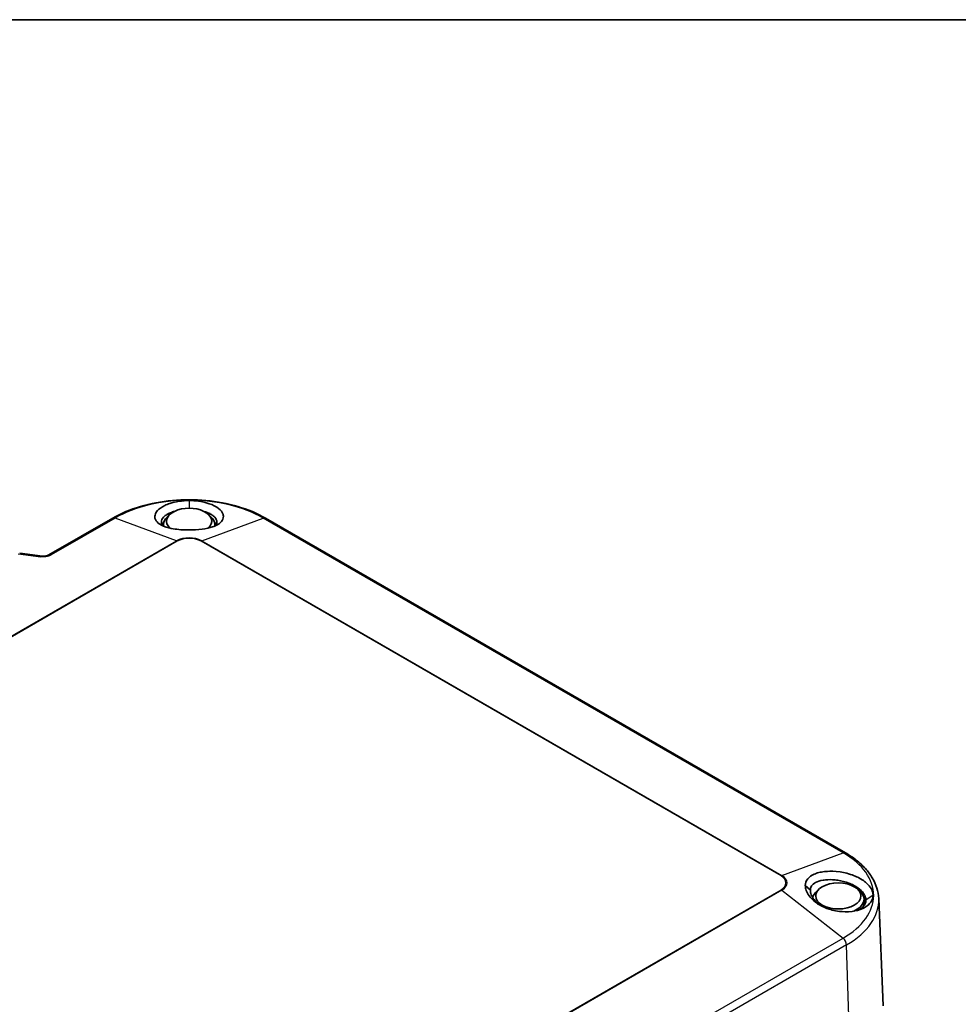
# Model space of a CAD drawing. Units: millimetres. Extents: x 51 to 2602, y 24 to 1012.
# Drawn here: x 243 to 397, y 850 to 1012 of the extents above; entities that cross this region are included whole.
import ezdxf

# ---------------------------------------------------------------- set-up
doc = ezdxf.new("R2010")
doc.units = ezdxf.units.MM
doc.header["$LTSCALE"] = 3.5
for name, color, linetype, lineweight in [('Border (ISO)', 7, 'Continuous', 35), ('Visible (ISO)', 7, 'Continuous', 35), ('Visible Narrow (ISO)', 7, 'Continuous', 25)]:
    doc.layers.add(name, color=color, linetype=linetype, lineweight=lineweight)

# ---------------------------------------------------------------- blocks, each defined once
blk = doc.blocks.new('図面枠 tk図枠')
at = {"layer": 'Border (ISO)'}
blk.add_line((14.5, 289), (405.5, 289), dxfattribs=at)

msp = doc.modelspace()

# ---------------------------------------------------------------- linework, layer by layer
at = {"layer": 'Visible (ISO)'}
for p, q in [((267.5266, 930.3697), (267.1002, 929.9777)), ((273.809, 930.3697), (274.2354, 929.9777)), ((247.686, 923.7044), (258.162, 929.7528)), ((266.4577, 928.7741), (266.4385, 928.4743)), ((274.8779, 928.7741), (274.8971, 928.4744)), ((283.1736, 929.7528), (378.2665, 874.8508)), ((242.8901, 923.9795), (246.6135, 923.5199)), ((371.7024, 869.4714), (372.5281, 868.6958)), ((373.9744, 868.912), (373.548, 868.52)), ((380.2569, 868.912), (380.6833, 868.52)), ((381.3257, 867.3164), (381.3627, 866.7404)), ((383.7334, 867.338), (384.485, 849.7701))]:
    msp.add_line(p, q, dxfattribs=at)
for centre, major_axis, start_param, end_param in [((270.6678, 929.2306), (-3.7094, 0), 2.58818534, 6.83659207), ((270.6678, 928.1072), (-4.5, 0), 5.88349549, 6.06437669), ((270.6678, 928.684), (-4.213, 0), 5.72237053, 6.38452884), ((270.6678, 928.684), (4.213, 0), 6.18185319, 6.84400009), ((270.6678, 928.1072), (4.5, 0), 0.21880486, 0.39968982), ((377.1157, 866.6495), (-4.5, 0), 5.88349549, 5.92967778), ((377.1157, 867.2263), (-4.213, 0), 5.72237053, 6.17302771), ((377.1157, 867.2263), (4.213, 0), 5.35230738, 6.84400009), ((377.1157, 866.6495), (4.5, 0), 0.06147883, 0.39968982), ((377.1157, 866.6495), (4.25, 0), 6.05389199, 6.32025169)]:
    msp.add_ellipse(centre, major_axis=major_axis, ratio=0.57735027, start_param=start_param, end_param=end_param, dxfattribs=at)
msp.add_ellipse((377.1157, 867.7729), major_axis=(3.7094, 0), ratio=0.57735027, dxfattribs=at)
for points, knots in [([(258.162, 929.7528), (259.4978, 930.524), (261.0259, 931.163), (264.3288, 932.1346), (266.1033, 932.4669), (269.738, 932.7992), (271.5976, 932.7992), (275.2323, 932.4669), (277.0068, 932.1346), (280.3097, 931.163), (281.8378, 930.524), (283.1736, 929.7528)], [3.14159265, 3.14159265, 3.14159265, 3.14159265, 3.45575192, 3.45575192, 3.76991118, 3.76991118, 4.08407045, 4.08407045, 4.39822972, 4.39822972, 4.71238898, 4.71238898, 4.71238898, 4.71238898]), ([(270.6678, 927.8037), (270.2163, 927.8068), (269.7741, 927.8186), (268.8835, 927.8785), (268.4559, 927.9267), (267.6341, 928.0685), (267.0389, 928.1939), (266.0122, 928.6316), (265.6544, 928.8703), (265.2294, 929.3409), (265.0329, 929.6394), (265.0593, 930.2927), (265.153, 930.6233), (265.7238, 931.2572), (266.1068, 931.553), (266.9219, 931.9417), (267.199, 932.051), (267.962, 932.299), (268.4763, 932.4184), (269.5502, 932.5783), (270.1084, 932.6195), (270.6678, 932.6166)], [0.000001, 0.000001, 0.000001, 0.000001, 0.135477671, 0.135477671, 0.275012025, 0.275012025, 0.415324872, 0.415324872, 0.528785689, 0.528785689, 0.613629099, 0.613629099, 0.666838341, 0.666838341, 0.707194151, 0.707194151, 0.725294623, 0.725294623, 0.753789815, 0.753789815, 0.781973773, 0.781973773, 0.781973773, 0.781973773]), ([(270.6678, 932.6166), (271.1859, 932.6181), (271.702, 932.5834), (272.6979, 932.4473), (273.175, 932.3464), (274.0465, 932.0907), (274.6625, 931.8736), (275.5752, 931.2844), (275.9386, 930.975), (276.2213, 930.4198), (276.2702, 930.2524), (276.316, 929.689), (276.1374, 929.3879), (275.8967, 929.1061), (275.8273, 929.0362), (275.5984, 928.8359), (275.4175, 928.7126), (275.0027, 928.4898), (274.772, 928.3908), (274.0224, 928.1319), (273.4401, 928.006), (272.0454, 927.8286), (271.3115, 927.8072), (270.6678, 927.8037)], [0.000001, 0.000001, 0.000001, 0.000001, 0.15543495, 0.15543495, 0.31086565, 0.31086565, 0.46294002, 0.46294002, 0.56251262, 0.56251262, 0.60430905, 0.60430905, 0.70530608, 0.70530608, 0.73982227, 0.73982227, 0.8075778, 0.8075778, 0.87364401, 0.87364401, 1.00335068, 1.00335068, 1.16050291, 1.16050291, 1.16050291, 1.16050291]), ([(266.485, 928.43), (266.3103, 928.5894), (266.1967, 928.7638), (266.1328, 929.0097), (266.1241, 929.0717), (266.1167, 929.3905), (266.2326, 929.6488), (266.5788, 930.0178), (266.7188, 930.1348), (267.0472, 930.3548), (267.2344, 930.4576), (267.6494, 930.6467), (267.8758, 930.7323), (268.149, 930.8166), (268.1794, 930.8257), (268.21, 930.8347)], [0.536929066, 0.536929066, 0.536929066, 0.536929066, 0.67321675, 0.67321675, 0.718141927, 0.718141927, 0.9022786, 0.9022786, 0.991712872, 0.991712872, 1.080206181, 1.080206181, 1.167770191, 1.167770191, 1.178624812, 1.178624812, 1.178624812, 1.178624812]), ([(273.128, 930.8333), (273.4044, 930.7523), (273.6609, 930.6579), (274.1014, 930.4576), (274.2884, 930.3549), (274.6167, 930.135), (274.7566, 930.018), (275.1028, 929.649), (275.2188, 929.391), (275.2115, 929.0721), (275.2029, 929.0102), (275.1391, 928.764), (275.0254, 928.5895), (274.8505, 928.4299)], [0.26067508, 0.26067508, 0.26067508, 0.26067508, 0.36006266, 0.36006266, 0.44934752, 0.44934752, 0.539560937, 0.539560937, 0.725426374, 0.725426374, 0.770724161, 0.770724161, 0.908481635, 0.908481635, 0.908481635, 0.908481635]), ([(246.6134, 923.5199), (246.668, 923.5132), (246.7306, 923.5089), (246.8657, 923.5072), (246.9402, 923.5102), (247.0939, 923.5246), (247.1752, 923.5367), (247.329, 923.5686), (247.4038, 923.5887), (247.5316, 923.6314), (247.5876, 923.6543), (247.6522, 923.6858), (247.6706, 923.6956), (247.686, 923.7044)], [0, 0, 0, 0, 0.021537309, 0.021537309, 0.044199388, 0.044199388, 0.068224997, 0.068224997, 0.092081293, 0.092081293, 0.114360349, 0.114360349, 0.124889031, 0.124889031, 0.124889031, 0.124889031]), ([(383.7334, 867.338), (383.7084, 867.9227), (383.6059, 868.505), (383.2541, 869.6418), (383.0049, 870.1962), (382.3746, 871.2622), (381.9935, 871.774), (381.1141, 872.7466), (380.6157, 873.2076), (379.5154, 874.0729), (378.9134, 874.4773), (378.2665, 874.8508)], [0.810093386, 0.810093386, 0.810093386, 0.810093386, 0.962233974, 0.962233974, 1.114374563, 1.114374563, 1.266515151, 1.266515151, 1.418655739, 1.418655739, 1.570796327, 1.570796327, 1.570796327, 1.570796327]), ([(382.8078, 867.8725), (382.8114, 868.1711), (382.7391, 868.4761), (382.4555, 869.0787), (382.245, 869.3748), (381.7096, 869.9314), (381.2559, 870.3319), (380.0042, 870.9923), (379.3446, 871.2735), (378.1334, 871.5809), (377.7652, 871.6543), (376.5131, 871.8402), (375.8198, 871.8362), (375.1584, 871.7974), (374.9928, 871.783), (374.5138, 871.7271), (374.2126, 871.6732), (373.6549, 871.533), (373.3998, 871.448), (372.7133, 871.1527), (372.3489, 870.901), (371.8007, 870.2348), (371.7104, 869.8418), (371.7024, 869.4714)], [0.000001, 0.000001, 0.000001, 0.000001, 0.15543495, 0.15543495, 0.31086565, 0.31086565, 0.46294002, 0.46294002, 0.56251262, 0.56251262, 0.60430905, 0.60430905, 0.70530608, 0.70530608, 0.73982227, 0.73982227, 0.8075778, 0.8075778, 0.87364401, 0.87364401, 1.00335068, 1.00335068, 1.16050291, 1.16050291, 1.16050291, 1.16050291]), ([(371.7024, 869.4714), (371.7096, 869.2096), (371.7543, 868.9404), (371.9542, 868.3706), (372.1083, 868.083), (372.5268, 867.5086), (372.8911, 867.0801), (374.0181, 866.2743), (374.6027, 865.969), (375.7107, 865.5544), (376.401, 865.341), (377.8558, 865.1696), (378.5818, 865.1352), (379.9471, 865.3104), (380.5765, 865.4638), (381.3967, 865.8497), (381.6262, 865.9864), (382.1459, 866.3748), (382.3952, 866.6473), (382.7288, 867.2346), (382.8146, 867.5486), (382.8078, 867.8725)], [0.000001, 0.000001, 0.000001, 0.000001, 0.135477671, 0.135477671, 0.275012025, 0.275012025, 0.415324872, 0.415324872, 0.528785689, 0.528785689, 0.613629099, 0.613629099, 0.666838341, 0.666838341, 0.707194151, 0.707194151, 0.725294623, 0.725294623, 0.753789815, 0.753789815, 0.781973773, 0.781973773, 0.781973773, 0.781973773]), ([(381.6348, 867.0969), (381.6347, 867.2718), (381.6038, 867.4514), (381.4813, 867.8123), (381.3901, 867.9926), (381.0398, 868.5102), (380.7068, 868.8328), (380.0812, 869.2701), (379.8517, 869.408), (379.3581, 869.6625), (379.0947, 869.7784), (378.2544, 870.0944), (377.6493, 870.2527), (376.8937, 870.3659), (376.7459, 870.3843), (376.0373, 870.456), (375.4926, 870.4602), (374.8602, 870.3959), (374.7319, 870.3788), (374.1324, 870.2796), (373.7175, 870.1513), (373.1013, 869.8193), (372.8816, 869.6304), (372.5987, 869.2008), (372.5279, 868.966), (372.5281, 868.6958)], [0.000001, 0.000001, 0.000001, 0.000001, 0.0917782, 0.0917782, 0.18346845, 0.18346845, 0.36006266, 0.36006266, 0.44934752, 0.44934752, 0.53956094, 0.53956094, 0.72542637, 0.72542637, 0.77072416, 0.77072416, 0.94369857, 0.94369857, 0.98921367, 0.98921367, 1.16289159, 1.16289159, 1.31140759, 1.31140759, 1.45038434, 1.45038434, 1.45038434, 1.45038434]), ([(372.5281, 868.6958), (372.5279, 868.4733), (372.58, 868.224), (372.7874, 867.7059), (372.9471, 867.4379), (373.4405, 866.8175), (373.813, 866.4763), (374.2564, 866.1754), (374.2609, 866.1723), (374.2654, 866.1693)], [0.000001, 0.000001, 0.000001, 0.000001, 0.118312476, 0.118312476, 0.242270425, 0.242270425, 0.412510146, 0.412510146, 0.414256997, 0.414256997, 0.414256997, 0.414256997]), ([(380.4036, 865.4519), (380.5675, 865.5324), (380.7176, 865.6224), (380.98, 865.8137), (381.0934, 865.9139), (381.3374, 866.1783), (381.4487, 866.349), (381.5973, 866.7102), (381.6346, 866.8993), (381.6348, 867.0969)], [1.0961989, 1.0961989, 1.0961989, 1.0961989, 1.167770624, 1.167770624, 1.23559342, 1.23559342, 1.336407896, 1.336407896, 1.436352913, 1.436352913, 1.436352913, 1.436352913])]:
    msp.add_open_spline(points, degree=3, knots=knots, dxfattribs=at)
at = {"layer": 'Visible Narrow (ISO)'}
for p, q in [((270.6678, 932.6166), (270.6678, 931.3722)), ((258.5392, 929.7617), (248.0656, 923.7148)), ((268.5867, 926.0065), (258.5392, 929.7617)), ((272.7489, 926.0065), (282.7964, 929.7617)), ((377.8893, 874.8598), (282.7964, 929.7617)), ((137.4313, 850.2839), (268.5867, 926.0065)), ((268.7095, 925.948), (137.5541, 850.2254)), ((367.719, 871.0461), (272.6261, 925.948)), ((272.7489, 926.0065), (367.8418, 871.1046)), ((242.6448, 923.862), (246.3682, 923.4024)), ((367.8418, 871.1046), (377.8893, 874.8598)), ((236.5637, 793.0622), (367.719, 868.7848)), ((367.8418, 868.7015), (236.6865, 792.9789)), ((367.8418, 868.7015), (377.8893, 860.8549)), ((382.8078, 867.8725), (381.6348, 867.0969)), ((336.4693, 836.941), (377.8893, 860.8549)), ((378.4732, 859.7422), (337.0505, 835.8268)), ((379.0048, 841.8566), (378.4732, 859.7422))]:
    msp.add_line(p, q, dxfattribs=at)
for centre, major_axis, ratio, start_param, end_param in [((270.6678, 922.7593), (17.1524, 0), 0.57735027, 0.78539816, 2.35619449), ((258.662, 928.8867), (-0.5, 0.866), 0.57735027, 5.67232007, 6.28318531), ((282.6736, 928.8867), (0.5, 0.866), 0.57735027, 0, 0.61086524), ((270.6678, 924.805), (-2.9431, 0), 0.57735027, 3.92699082, 5.49778714), ((268.7095, 925.1315), (-0.5, 0.866), 0.57735027, 5.49778714, 5.67232007), ((270.6678, 924.8174), (-2.7695, 0), 0.57735027, 3.92699082, 5.49778714), ((272.6261, 925.1315), (0.5, 0.866), 0.57735027, 0.61086524, 0.78539816), ((246.491, 922.5274), (0.1225, 0.9925), 0.43935008, 0.00001634, 0.54841419), ((377.7665, 873.9848), (0.5, 0.866), 0.57735027, 0, 0.61086524), ((365.7607, 867.8573), (17.1524, 0), 0.57735027, 5.49778714, 7.06858347), ((367.719, 870.2296), (0.5, 0.866), 0.57735027, 0.61086524, 0.78539816), ((365.7607, 869.9155), (2.7695, 0), 0.57735027, 5.49778714, 7.06858347), ((365.7607, 869.9031), (2.9431, 0), 0.57735027, 5.49778714, 7.06858347), ((367.719, 867.9683), (0.5, -0.866), 0.57735027, 2.18166157, 2.35619449), ((365.7607, 867.0817), (17.9782, 0), 0.57735027, 5.49778714, 6.30788053), ((377.7665, 860.1217), (-0.5, 0.866), 0.57735027, 3.9618974, 5.32325422)]:
    msp.add_ellipse(centre, major_axis=major_axis, ratio=ratio, start_param=start_param, end_param=end_param, dxfattribs=at)
msp.add_open_spline([(248.0656, 923.7148), (248.0281, 923.693), (247.9461, 923.6494), (247.8, 923.5848), (247.6251, 923.522), (247.4169, 923.4644), (247.1993, 923.4215), (246.9937, 923.3952), (246.796, 923.3824), (246.5918, 923.3821), (246.4435, 923.3931), (246.3682, 923.4024)], degree=3, dxfattribs=at)
msp.add_open_spline([(247.686, 923.7044), (247.7067, 923.7164), (247.7288, 923.7262), (247.7521, 923.7336), (247.7577, 923.7354), (247.7634, 923.7371), (247.7692, 923.7387), (247.7948, 923.7455), (247.8217, 923.7496), (247.8497, 923.7511), (247.876, 923.7524), (247.9033, 923.7514), (247.9313, 923.7479), (247.9579, 923.7446), (247.9851, 923.7392), (248.0129, 923.7316), (248.0303, 923.7268), (248.0479, 923.7212), (248.0656, 923.7148)], degree=3, knots=[0.552813337, 0.552813337, 0.552813337, 0.552813337, 0.644429756, 0.644429756, 0.644429756, 0.666666667, 0.666666667, 0.666666667, 0.764938968, 0.764938968, 0.764938968, 0.857367639, 0.857367639, 0.857367639, 0.944978653, 0.944978653, 0.944978653, 1, 1, 1, 1], dxfattribs=at)

# ---------------------------------------------------------------- block references
at = {"xscale": 3.5, "yscale": 3.5, "zscale": 3.5}
msp.add_blockref('図面枠 tk図枠', (0, 0), dxfattribs=at)

doc.saveas('drawing.dxf')
